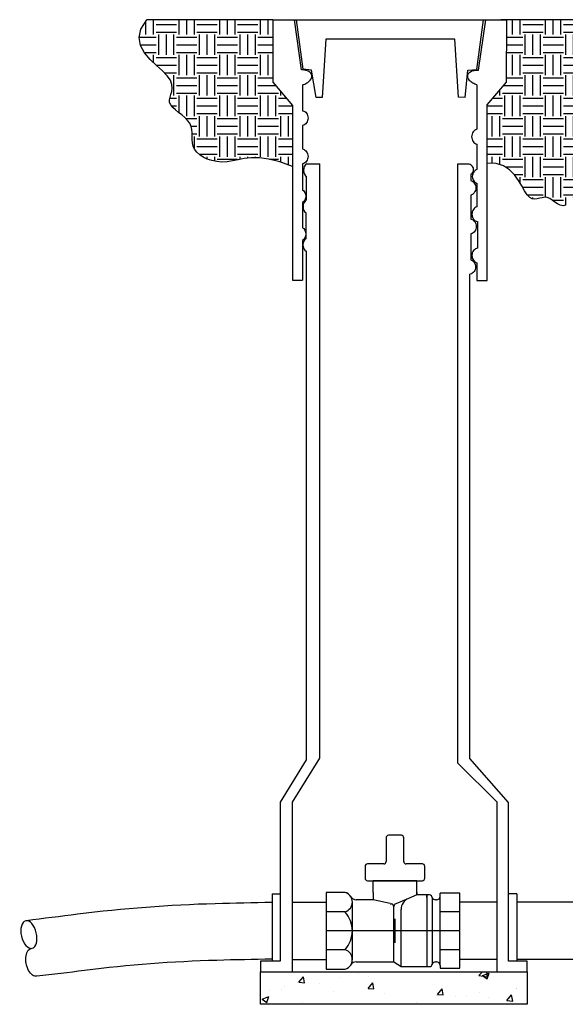
# Model space of a CAD drawing. Units: inches. Extents: x -183 to 48, y 15 to 265.
# Drawn here: x -91 to -69, y 113 to 152 of the extents above; entities that cross this region are included whole.
import ezdxf

# ---------------------------------------------------------------- set-up
doc = ezdxf.new("R2010")
doc.units = ezdxf.units.IN
doc.header["$MEASUREMENT"] = 0
for name, color, linetype in [('Arch', 8, 'Continuous'), ('Earth', 37, 'Continuous'), ('ECLIPSE', 1, 'Continuous'), ('KUPFERLE', 1, 'Continuous'), ('PIPE', 7, 'Continuous')]:
    doc.layers.add(name, color=color, linetype=linetype)
pattern_1 = [(0, (0.121, 1e-14), (0.8, 0.8), [0.8, -0.8]), (0, (0.121, 0.3), (0.8, 0.8), [0.8, -0.8]), (0, (0.121, 0.6), (0.8, 0.8), [0.8, -0.8]), (90, (0.221, 0.7), (-0.8, 0.8), [0.8, -0.8]), (90, (0.521, 0.7), (-0.8, 0.8), [0.8, -0.8]), (90, (0.821, 0.7), (-0.8, 0.8), [0.8, -0.8])]

msp = doc.modelspace()

# ---------------------------------------------------------------- hatches: boundary and pattern name
at = {"layer": 'Arch'}
h = msp.add_hatch(dxfattribs=at)
h.set_pattern_fill('AR-CONC', color=256, scale=0.38)
h.set_pattern_definition([(50, (0.121, 1e-14), (2.72559, -0.238458), [0.285, -3.135]), (355, (0.121, 1e-14), (-0.527255, 2.85833), [0.228, -2.508]), (100.4514, (0.3482, -0.02), (2.198334, 2.61987), [0.242213, -2.66434]), (46.1842, (0.121, 0.76), (4.05552, -0.62897), [0.4275, -4.7025]), (96.6356, (0.459, 0.7076), (3.55172, 3.70165), [0.36332, -3.99651]), (351.184, (0.121, 0.76), (3.55172, 3.70165), [0.342, -3.762]), (21, (0.501, 0.57), (2.268247, -1.52995), [0.285, -3.135]), (326, (0.501, 0.57), (0.9246, 2.75557), [0.228, -2.508]), (71.4514, (0.69, 0.4425), (3.192845, 1.22562), [0.242213, -2.66434]), (37.5, (0.121, 1e-14), (0.0462075, 1.2649966), [0, -2.4776, 0, -2.546, 0, -2.5175]), (7.5, (0.121, 1e-14), (0.999664, 1.498765), [0, -1.4516, 0, -2.4206, 0, -0.9595]), (327.5, (-0.7264, 1e-14), (2.028525, -0.0857085), [0, -0.95, 0, -2.964, 0, -3.933]), (317.5, (-1.1064, 1e-14), (2.216107, 0.3804), [0, -1.235, 0, -1.9684, 0, -2.793])])
h.paths.add_polyline_path([(-70.909, 113), (-70.909, 114.278), (-81.381, 114.278), (-81.381, 113)])
at = {"layer": 'Earth'}
h = msp.add_hatch(dxfattribs=at)
h.set_pattern_fill('EARTH', color=256, scale=3.2)
h.set_pattern_definition(pattern_1)
h.paths.add_polyline_path([(-48.405, 149.034), (-48.48, 149.263), (-48.526, 149.495), (-48.535, 149.728), (-48.525, 149.965), (-48.516, 150.21), (-48.53, 150.467), (-48.589, 150.74), (-48.713, 151.031), (-48.926, 151.344), (-49.247, 151.684), (-55.767, 151.684), (-55.767, 146.41), (-55.488, 146.643), (-55.235, 146.778), (-55.006, 146.833), (-54.798, 146.828), (-54.609, 146.781), (-54.437, 146.712), (-54.28, 146.639), (-54.136, 146.582), (-54.002, 146.555), (-53.876, 146.555), (-53.755, 146.573), (-53.639, 146.601), (-53.524, 146.63), (-53.408, 146.652), (-53.29, 146.66), (-53.166, 146.644), (-53.035, 146.599), (-52.897, 146.532), (-52.752, 146.453), (-52.598, 146.372), (-52.437, 146.298), (-52.268, 146.242), (-52.091, 146.214), (-51.906, 146.223), (-51.713, 146.275), (-51.515, 146.363), (-51.312, 146.475), (-51.109, 146.598), (-50.907, 146.721), (-50.709, 146.833), (-50.518, 146.92), (-50.334, 146.972), (-50.161, 146.981), (-49.997, 146.954), (-49.838, 146.902), (-49.682, 146.836), (-49.527, 146.768), (-49.37, 146.709), (-49.207, 146.669), (-49.038, 146.661), (-48.859, 146.693), (-48.679, 146.763), (-48.503, 146.866), (-48.341, 146.998), (-48.198, 147.154), (-48.084, 147.33), (-48.005, 147.521), (-47.97, 147.722), (-47.983, 147.929), (-48.034, 148.142), (-48.114, 148.36), (-48.21, 148.581), (-48.311, 148.806)])
h.paths.add_polyline_path([(-58.142, 151.684), (-58.767, 151.684), (-58.767, 146.41), (-58.7, 146.336), (-58.642, 146.286), (-58.593, 146.255), (-58.551, 146.238), (-58.516, 146.232), (-58.486, 146.232), (-58.439, 146.234), (-58.395, 146.215), (-58.371, 146.209), (-58.343, 146.211), (-58.308, 146.227), (-58.264, 146.262), (-58.21, 146.321), (-58.142, 146.41)])
h.paths.add_polyline_path([(-80.9, 149.233), (-80.9, 151.683), (-85.851, 151.683), (-86.083, 151.317), (-86.151, 150.98), (-86.089, 150.669), (-85.932, 150.385), (-85.714, 150.125), (-85.47, 149.888), (-85.234, 149.673), (-85.041, 149.478), (-84.918, 149.303), (-84.857, 149.144), (-84.844, 149.001), (-84.862, 148.87), (-84.897, 148.75), (-84.933, 148.639), (-84.956, 148.534), (-84.95, 148.434), (-84.903, 148.336), (-84.823, 148.239), (-84.717, 148.142), (-84.596, 148.043), (-84.47, 147.943), (-84.349, 147.839), (-84.241, 147.729), (-84.157, 147.615), (-84.104, 147.493), (-84.076, 147.366), (-84.064, 147.236), (-84.061, 147.104), (-84.058, 146.972), (-84.047, 146.842), (-84.019, 146.715), (-83.966, 146.594), (-83.882, 146.48), (-83.768, 146.376), (-83.629, 146.284), (-83.469, 146.207), (-83.291, 146.147), (-83.1, 146.108), (-82.899, 146.091), (-82.692, 146.1), (-82.481, 146.134), (-82.259, 146.181), (-82.015, 146.227), (-81.74, 146.256), (-81.423, 146.255), (-81.056, 146.207), (-80.626, 146.099), (-80.126, 145.916), (-80.126, 148.316)])
h = msp.add_hatch(dxfattribs=at)
h.set_pattern_fill('EARTH', color=256, scale=3.2)
h.set_pattern_definition(pattern_1)
h.paths.add_polyline_path([(-61.142, 151.684), (-71.707, 151.684), (-71.709, 149.234), (-72.476, 148.344), (-72.476, 146.054), (-72.126, 146.041), (-71.836, 145.946), (-71.599, 145.789), (-71.405, 145.591), (-71.247, 145.372), (-71.115, 145.154), (-71.002, 144.956), (-70.899, 144.799), (-70.799, 144.698), (-70.701, 144.646), (-70.603, 144.632), (-70.506, 144.643), (-70.409, 144.667), (-70.313, 144.692), (-70.215, 144.706), (-70.117, 144.697), (-70.018, 144.657), (-69.918, 144.595), (-69.815, 144.522), (-69.711, 144.453), (-69.604, 144.4), (-69.494, 144.376), (-69.381, 144.393), (-69.264, 144.465), (-69.143, 144.598), (-69.018, 144.777), (-68.888, 144.984), (-68.752, 145.196), (-68.61, 145.394), (-68.462, 145.557), (-68.306, 145.666), (-68.142, 145.699), (-67.97, 145.644), (-67.792, 145.517), (-67.609, 145.343), (-67.424, 145.144), (-67.237, 144.945), (-67.052, 144.769), (-66.87, 144.641), (-66.692, 144.584), (-66.521, 144.615), (-66.356, 144.719), (-66.196, 144.877), (-66.042, 145.068), (-65.893, 145.27), (-65.748, 145.462), (-65.607, 145.624), (-65.469, 145.735), (-65.334, 145.78), (-65.2, 145.768), (-65.067, 145.714), (-64.934, 145.635), (-64.799, 145.544), (-64.662, 145.458), (-64.521, 145.392), (-64.376, 145.361), (-64.226, 145.376), (-64.072, 145.43), (-63.917, 145.511), (-63.764, 145.608), (-63.614, 145.71), (-63.47, 145.804), (-63.335, 145.879), (-63.211, 145.923), (-63.096, 145.931), (-62.976, 145.914), (-62.833, 145.893), (-62.649, 145.884), (-62.406, 145.908), (-62.086, 145.981), (-61.67, 146.122), (-61.142, 146.351)])

# ---------------------------------------------------------------- linework, layer by layer
for p, q in [((-80.9, 151.683, 1.245), (-71.715, 151.685, 1.245)), ((-80.9, 151.683, 1.245), (-80.9, 149.883, 1.245)), ((-72.885, 149.723, 1.245), (-72.62, 151.683, 1.245)), ((-79.725, 149.125, 1.245), (-79.725, 148.107, 1.245)), ((-80.118, 120.94), (-79.049, 122.672, 1.245))]:
    msp.add_line(p, q)
at = {"color": 7}
for p, q in [((-79.373, 149.7, 1.245), (-79.697, 149.745, 1.245)), ((-79.56, 146.026, 1.245), (-79.049, 146.026, 1.245)), ((-73.228, 146.01, 1.245), (-73.646, 146.01, 1.245)), ((-80.126, 141.454, 1.245), (-79.725, 141.454, 1.245)), ((-76.445, 119.545), (-76.445, 118.607)), ((-75.845, 119.639), (-76.351, 119.639)), ((-75.751, 118.607), (-75.751, 119.545)), ((-77.27, 118.42), (-77.27, 117.951)), ((-76.539, 118.514), (-77.176, 118.514)), ((-75.02, 118.514), (-75.658, 118.514)), ((-74.926, 117.951), (-74.926, 118.42)), ((-77.176, 117.857), (-76.098, 117.857)), ((-75.24, 117.857), (-76.956, 117.857)), ((-76.956, 117.398), (-76.956, 117.857)), ((-76.098, 117.857), (-75.02, 117.857)), ((-75.24, 117.295), (-75.24, 117.857)), ((-78.803, 117.398), (-78.803, 114.379)), ((-78.053, 117.398), (-78.803, 117.398)), ((-76.956, 117.398), (-76.956, 117.107)), ((-75.24, 117.295), (-75.571, 117.157)), ((-75.24, 117.398), (-75.24, 117.295)), ((-74.734, 117.295), (-75.24, 117.295)), ((-74.847, 117.201), (-74.847, 117.295)), ((-74.847, 117.295), (-74.847, 114.482)), ((-73.544, 117.36), (-74.322, 117.36)), ((-74.322, 117.248), (-74.322, 117.36)), ((-74.322, 114.529), (-74.322, 117.248)), ((-73.544, 114.417), (-73.544, 117.36)), ((-77.772, 117.036), (-77.772, 115.723)), ((-76.956, 117.107), (-77.626, 117.107)), ((-76.287, 116.954), (-76.956, 117.107)), ((-76.14, 114.67), (-76.14, 116.842)), ((-75.571, 117.157), (-76.069, 116.95)), ((-74.64, 117.201), (-74.64, 114.576)), ((-74.462, 117.107), (-74.5, 117.107)), ((-78.053, 116.639), (-78.803, 116.639)), ((-75.859, 114.482), (-75.859, 116.725)), ((-73.544, 116.639), (-74.322, 116.639)), ((-77.772, 115.889), (-77.772, 114.75)), ((-78.053, 115.139), (-78.803, 115.139)), ((-73.544, 115.139), (-74.322, 115.139)), ((-77.623, 114.67), (-76.14, 114.67)), ((-76.14, 114.67), (-75.859, 114.482)), ((-74.5, 114.67), (-74.462, 114.67)), ((-74.322, 114.529), (-74.322, 114.417)), ((-78.803, 114.379), (-78.053, 114.379)), ((-75.859, 114.482), (-74.734, 114.482)), ((-74.322, 114.417), (-73.544, 114.417))]:
    msp.add_line(p, q, dxfattribs=at)
at = {"color": 7, "linetype": 'Continuous'}
for p, q in [((-80.924, 117.343), (-80.607, 117.343)), ((-71.312, 117.343), (-71.634, 117.343)), ((-80.118, 117.014), (-78.803, 117.014)), ((-72.078, 117.014), (-73.544, 117.014)), ((-76.098, 116.364), (-76.098, 115.413)), ((-73.544, 115.889), (-78.803, 115.889)), ((-80.118, 114.764), (-78.803, 114.764)), ((-72.078, 114.764), (-73.544, 114.764))]:
    msp.add_line(p, q, dxfattribs=at)
at = {"color": 7}
for centre, radius, start, end in [((-76.351, 119.545), 0.0938, 90, 180), ((-75.845, 119.545), 0.0938, 0, 90), ((-77.176, 118.42), 0.0938, 90, 180), ((-76.539, 118.607), 0.0938, 270, 0), ((-75.658, 118.607), 0.0938, 180, 270), ((-75.02, 118.42), 0.0938, 0, 90), ((-77.176, 117.951), 0.0938, 180, 270), ((-75.02, 117.951), 0.0938, 270, 0), ((-78.168, 117.018), 0.397, 286.8651, 73.1349), ((-78.168, 117.018), 0.397, 30.8289, 73.1349), ((-77.626, 117.342), 0.234, 210.8289, 270), ((-74.734, 117.201), 0.0938, 0, 90), ((-74.462, 117.248), 0.141, 270, 0), ((-76.182, 117.41), 0.469, 257.0535, 262.6594), ((-76.257, 116.83), 0.116, 0, 82.6594), ((-76.024, 116.842), 0.116, 112.6199, 180), ((-75.39, 116.725), 0.469, 112.6199, 180), ((-74.489, 117.275), 0.168, 205.5078, 266.1399), ((-78.907, 115.889), 1.137, 318.7065, 41.2935), ((-78.169, 114.759), 0.397, 286.9216, 73.0784), ((-78.164, 114.759), 0.396, 286.2792, 329.1056), ((-77.623, 114.435), 0.234, 90, 149.1056), ((-74.734, 114.576), 0.0938, 270, 0), ((-74.493, 114.513), 0.157, 92.4795, 163.5084), ((-74.462, 114.529), 0.141, 0, 90)]:
    msp.add_arc(centre, radius, start, end, dxfattribs=at)
at = {"layer": 'Arch'}
msp.add_lwpolyline([(-81.381, 114.278), (-70.909, 114.278), (-70.909, 113), (-81.381, 113)], close=True, dxfattribs=at)
at = {"layer": 'Earth'}
for p, q in [((-80.9, 151.683, 1.245), (-85.851, 151.683, 1.245)), ((-61.142, 151.684), (-71.938, 151.684))]:
    msp.add_line(p, q, dxfattribs=at)
for points in [[(-80.126, 145.916), (-80.626, 146.099), (-81.056, 146.207), (-81.423, 146.255), (-81.74, 146.256), (-82.015, 146.227), (-82.259, 146.181), (-82.481, 146.134), (-82.692, 146.1), (-82.899, 146.091), (-83.1, 146.108), (-83.291, 146.147), (-83.469, 146.207), (-83.629, 146.284), (-83.768, 146.376), (-83.882, 146.48), (-83.966, 146.594), (-84.019, 146.715), (-84.047, 146.842), (-84.058, 146.972), (-84.061, 147.104), (-84.064, 147.236), (-84.076, 147.366), (-84.104, 147.493), (-84.157, 147.615), (-84.241, 147.729), (-84.349, 147.839), (-84.47, 147.943), (-84.596, 148.043), (-84.717, 148.142), (-84.823, 148.239), (-84.903, 148.336), (-84.95, 148.434), (-84.956, 148.534), (-84.933, 148.639), (-84.897, 148.75), (-84.862, 148.87), (-84.844, 149.001), (-84.857, 149.144), (-84.918, 149.303), (-85.041, 149.478), (-85.234, 149.673), (-85.47, 149.888), (-85.714, 150.125), (-85.932, 150.385), (-86.089, 150.669), (-86.151, 150.98), (-86.083, 151.317), (-85.851, 151.683)], [(-69.381, 144.393), (-69.494, 144.376), (-69.604, 144.4), (-69.711, 144.453), (-69.815, 144.522), (-69.918, 144.595), (-70.018, 144.657), (-70.117, 144.697), (-70.215, 144.706), (-70.313, 144.692), (-70.409, 144.667), (-70.506, 144.643), (-70.603, 144.632), (-70.701, 144.646), (-70.799, 144.698), (-70.899, 144.799), (-71.002, 144.956), (-71.115, 145.154), (-71.247, 145.372), (-71.405, 145.591), (-71.599, 145.789), (-71.836, 145.946), (-72.126, 146.041), (-72.476, 146.054)]]:
    msp.add_lwpolyline(points, dxfattribs=at)
at = {"layer": 'ECLIPSE', "color": 7}
for p, q in [((-80.924, 117.343), (-80.924, 114.701)), ((-71.312, 117.343), (-71.312, 114.701)), ((-80.118, 114.278), (-72.078, 114.278))]:
    msp.add_line(p, q, dxfattribs=at)
for points in [[(-80.924, 117, -0.000661), (-83.156, 116.951, 0.024107), (-88.569, 116.536, 0.000602), (-90.575, 116.282)], [(-80.928, 114.777, 0.001286), (-83.093, 114.727, 0.024107), (-88.292, 114.328, -0.012439), (-90.164, 114.11)]]:
    msp.add_lwpolyline(points, format="xyb", dxfattribs=at)
at = {"layer": 'ECLIPSE', "color": 7, "extrusion": (0, 0, -1)}
msp.add_ellipse((-90.478, 115.739), major_axis=(0.127, -0.539), ratio=0.540184, dxfattribs=at)
msp.add_ellipse((-90.478, 115.739), major_axis=(0.127, -0.539), ratio=0.540184, dxfattribs=at)
msp.add_ellipse((-90.282, 114.652), major_axis=(-0.103, 0.545), ratio=0.548487, start_param=3.092269, end_param=6.397174, dxfattribs=at)
at = {"layer": 'KUPFERLE', "color": 7}
for points in [[(-80.9, 151.683, 1.245), (-80.9, 149.233, 1.245), (-80.126, 148.316, 1.245), (-80.126, 141.454, 1.245)], [(-79.771, 149.716, 1.245), (-80.047, 151.683, 1.245)], [(-79.697, 149.745, 1.245), (-79.97, 151.683, 1.245)], [(-72.877, 141.44, 1.245), (-72.476, 141.44, 1.245), (-72.476, 148.344, 1.245), (-71.709, 149.234, 1.245), (-71.707, 151.684, 1.245)], [(-72.81, 149.706, 1.245), (-72.527, 151.683, 1.245)], [(-73.602, 148.635, 1.245), (-73.739, 150.919, 1.245), (-78.813, 150.919, 1.245), (-78.956, 148.624, 1.245)], [(-79.725, 149.125, 1.245), (-79.686, 149.14, 1.245), (-79.643, 149.156, 1.245), (-79.604, 149.178, 1.245), (-79.56, 149.2, 1.245), (-79.522, 149.222, 1.245), (-79.489, 149.25, 1.245), (-79.456, 149.277, 1.245), (-79.428, 149.305, 1.245), (-79.384, 149.365, 1.245), (-79.362, 149.425, 1.245), (-79.357, 149.486, 1.245), (-79.373, 149.541, 1.245), (-79.401, 149.59, 1.245), (-79.445, 149.629, 1.245), (-79.505, 149.667, 1.245), (-79.577, 149.689, 1.245), (-79.604, 149.695, 1.245), (-79.632, 149.706, 1.245), (-79.664, 149.711, 1.245), (-79.771, 149.716, 1.245)], [(-73.343, 148.624, 1.245), (-73.228, 149.7, 1.245), (-72.885, 149.723, 1.245)], [(-79.187, 148.624, 1.245), (-79.373, 149.7, 1.245)], [(-72.877, 149.12, 1.245), (-72.915, 149.134, 1.245), (-72.959, 149.151, 1.245), (-72.997, 149.173, 1.245), (-73.036, 149.195, 1.245), (-73.074, 149.217, 1.245), (-73.107, 149.244, 1.245), (-73.14, 149.272, 1.245), (-73.168, 149.299, 1.245), (-73.212, 149.36, 1.245), (-73.234, 149.42, 1.245), (-73.239, 149.48, 1.245), (-73.228, 149.535, 1.245), (-73.195, 149.585, 1.245), (-73.151, 149.623, 1.245), (-73.091, 149.662, 1.245), (-73.019, 149.684, 1.245), (-72.992, 149.689, 1.245), (-72.965, 149.7, 1.245), (-72.932, 149.706, 1.245), (-72.81, 149.706, 1.245)], [(-72.877, 149.12, 1.245), (-72.877, 147.379, 1.245)], [(-78.956, 148.624, 1.245), (-79.187, 148.624, 1.245)], [(-73.343, 148.624, 1.245), (-73.602, 148.635, 1.245)], [(-79.725, 148.107, 1.245), (-79.681, 148.096, 1.245), (-79.643, 148.075, 1.245), (-79.604, 148.047, 1.245), (-79.571, 148.009, 1.245), (-79.549, 147.97, 1.245), (-79.527, 147.921, 1.245), (-79.516, 147.871, 1.245), (-79.511, 147.816, 1.245), (-79.516, 147.767, 1.245), (-79.527, 147.718, 1.245), (-79.544, 147.674, 1.245), (-79.571, 147.63, 1.245), (-79.599, 147.597, 1.245), (-79.637, 147.564, 1.245), (-79.675, 147.542, 1.245), (-79.725, 147.529, 1.245)], [(-79.725, 147.529, 1.245), (-79.725, 146.607, 1.245)], [(-72.877, 147.379, 1.245), (-72.926, 147.361, 1.245), (-72.965, 147.339, 1.245), (-72.997, 147.311, 1.245), (-73.025, 147.273, 1.245), (-73.052, 147.234, 1.245), (-73.069, 147.19, 1.245), (-73.08, 147.141, 1.245), (-73.085, 147.086, 1.245), (-73.08, 147.037, 1.245), (-73.069, 146.987, 1.245), (-73.052, 146.943, 1.245), (-73.025, 146.899, 1.245), (-72.997, 146.866, 1.245), (-72.959, 146.833, 1.245), (-72.921, 146.811, 1.245), (-72.877, 146.8, 1.245)], [(-72.877, 146.8, 1.245), (-72.877, 145.796, 1.245)], [(-79.725, 146.607, 1.245), (-79.67, 146.586, 1.245), (-79.632, 146.564, 1.245), (-79.599, 146.537, 1.245), (-79.571, 146.498, 1.245), (-79.544, 146.46, 1.245), (-79.527, 146.416, 1.245), (-79.516, 146.367, 1.245), (-79.511, 146.312, 1.245), (-79.516, 146.262, 1.245), (-79.527, 146.213, 1.245), (-79.544, 146.169, 1.245), (-79.571, 146.125, 1.245), (-79.599, 146.092, 1.245), (-79.637, 146.059, 1.245), (-79.675, 146.037, 1.245), (-79.725, 146.025, 1.245)], [(-79.725, 146.025, 1.245), (-79.725, 145.001, 1.245)], [(-79.56, 146.026, 1.245), (-79.615, 145.977, 1.245), (-79.659, 145.916, 1.245), (-79.681, 145.845, 1.245), (-79.692, 145.768, 1.245), (-79.681, 145.686, 1.245), (-79.654, 145.614, 1.245), (-79.61, 145.554, 1.245), (-79.566, 145.519, 1.245)], [(-79.049, 122.672, 1.245), (-79.049, 146.026, 1.245)], [(-73.646, 146.01, 1.245), (-73.646, 143.137, 1.245)], [(-73.113, 145.612, 1.245), (-73.069, 145.642, 1.245), (-73.036, 145.686, 1.245), (-73.014, 145.741, 1.245), (-73.008, 145.795, 1.245), (-73.014, 145.839, 1.245), (-73.025, 145.878, 1.245), (-73.047, 145.916, 1.245), (-73.074, 145.949, 1.245), (-73.107, 145.971, 1.245), (-73.14, 145.993, 1.245), (-73.184, 146.004, 1.245), (-73.228, 146.01, 1.245)], [(-79.566, 144.601, 1.245), (-79.566, 145.519, 1.245)], [(-73.113, 145.612, 1.245), (-73.113, 145.363, 1.245)], [(-72.877, 145.796, 1.245), (-72.904, 145.784, 1.245), (-72.943, 145.762, 1.245), (-72.976, 145.735, 1.245), (-73.003, 145.702, 1.245), (-73.025, 145.664, 1.245), (-73.041, 145.62, 1.245), (-73.052, 145.576, 1.245), (-73.058, 145.526, 1.245), (-73.052, 145.477, 1.245), (-73.041, 145.433, 1.245), (-73.025, 145.389, 1.245), (-73.003, 145.351, 1.245), (-72.976, 145.318, 1.245), (-72.937, 145.29, 1.245), (-72.904, 145.268, 1.245), (-72.877, 145.258, 1.245)], [(-73.113, 145.363, 1.245), (-73.08, 145.351, 1.245), (-73.041, 145.329, 1.245), (-73.008, 145.301, 1.245), (-72.981, 145.263, 1.245), (-72.954, 145.224, 1.245), (-72.937, 145.18, 1.245), (-72.926, 145.131, 1.245), (-72.921, 145.076, 1.245), (-72.926, 145.027, 1.245), (-72.937, 144.977, 1.245), (-72.954, 144.933, 1.245), (-72.981, 144.889, 1.245), (-73.008, 144.856, 1.245), (-73.047, 144.823, 1.245), (-73.085, 144.801, 1.245), (-73.113, 144.795, 1.245)], [(-72.877, 145.258, 1.245), (-72.877, 144.327, 1.245)], [(-79.725, 145.001, 1.245), (-79.681, 144.966, 1.245), (-79.637, 144.9, 1.245), (-79.61, 144.829, 1.245), (-79.599, 144.746, 1.245), (-79.61, 144.67, 1.245), (-79.632, 144.598, 1.245), (-79.675, 144.538, 1.245), (-79.725, 144.498, 1.245)], [(-73.113, 144.795, 1.245), (-73.113, 143.851, 1.245)], [(-79.725, 144.498, 1.245), (-79.725, 143.513, 1.245)], [(-79.566, 144.601, 1.245), (-79.621, 144.56, 1.245), (-79.664, 144.499, 1.245), (-79.697, 144.422, 1.245), (-79.708, 144.335, 1.245), (-79.697, 144.258, 1.245), (-79.675, 144.186, 1.245), (-79.632, 144.126, 1.245), (-79.588, 144.091, 1.245)], [(-72.877, 144.327, 1.245), (-72.915, 144.313, 1.245), (-72.954, 144.291, 1.245), (-72.987, 144.263, 1.245), (-73.014, 144.225, 1.245), (-73.041, 144.186, 1.245), (-73.058, 144.142, 1.245), (-73.069, 144.093, 1.245), (-73.074, 144.038, 1.245), (-73.069, 143.989, 1.245), (-73.058, 143.939, 1.245), (-73.041, 143.895, 1.245), (-73.014, 143.851, 1.245), (-72.987, 143.818, 1.245), (-72.948, 143.785, 1.245), (-72.91, 143.763, 1.245), (-72.855, 143.75, 1.245)], [(-79.588, 143.09, 1.245), (-79.588, 144.091, 1.245)], [(-73.113, 143.851, 1.245), (-73.069, 143.84, 1.245), (-73.03, 143.818, 1.245), (-72.997, 143.785, 1.245), (-72.965, 143.752, 1.245), (-72.937, 143.709, 1.245), (-72.921, 143.665, 1.245), (-72.91, 143.615, 1.245), (-72.904, 143.56, 1.245), (-72.91, 143.511, 1.245), (-72.921, 143.461, 1.245), (-72.937, 143.417, 1.245), (-72.965, 143.374, 1.245), (-72.992, 143.341, 1.245), (-73.03, 143.308, 1.245), (-73.069, 143.286, 1.245), (-73.113, 143.275, 1.245)], [(-72.855, 143.75, 1.245), (-72.855, 142.708, 1.245)], [(-79.725, 143.513, 1.245), (-79.681, 143.478, 1.245), (-79.637, 143.412, 1.245), (-79.61, 143.341, 1.245), (-79.599, 143.258, 1.245), (-79.61, 143.181, 1.245), (-79.632, 143.11, 1.245), (-79.675, 143.05, 1.245), (-79.725, 143.01, 1.245)], [(-73.646, 143.137, 1.245), (-73.646, 122.49, 1.245)], [(-73.113, 143.275, 1.245), (-73.113, 142.256, 1.245)], [(-79.725, 143.01, 1.245), (-79.725, 141.454, 1.245)], [(-79.588, 143.09, 1.245), (-79.632, 143.055, 1.245), (-79.675, 142.989, 1.245), (-79.703, 142.918, 1.245), (-79.714, 142.835, 1.245), (-79.703, 142.758, 1.245), (-79.681, 142.687, 1.245), (-79.637, 142.627, 1.245), (-79.588, 142.587, 1.245)], [(-79.588, 142.587, 1.245), (-79.588, 139.573, 1.245), (-79.588, 122.599, 1.245)], [(-72.855, 142.708, 1.245), (-72.893, 142.698, 1.245), (-72.937, 142.676, 1.245), (-72.976, 142.649, 1.245), (-73.008, 142.616, 1.245), (-73.036, 142.572, 1.245), (-73.058, 142.522, 1.245), (-73.069, 142.473, 1.245), (-73.074, 142.418, 1.245), (-73.069, 142.369, 1.245), (-73.058, 142.319, 1.245), (-73.041, 142.275, 1.245), (-73.014, 142.231, 1.245), (-72.987, 142.198, 1.245), (-72.948, 142.165, 1.245), (-72.91, 142.143, 1.245), (-72.877, 142.135, 1.245)], [(-73.113, 142.256, 1.245), (-73.08, 142.242, 1.245), (-73.041, 142.215, 1.245), (-73.008, 142.187, 1.245), (-72.987, 142.149, 1.245), (-72.959, 142.11, 1.245), (-72.948, 142.067, 1.245), (-72.937, 142.023, 1.245), (-72.932, 141.973, 1.245), (-72.937, 141.924, 1.245), (-72.948, 141.874, 1.245), (-72.965, 141.83, 1.245), (-72.992, 141.786, 1.245), (-73.019, 141.753, 1.245), (-73.058, 141.721, 1.245), (-73.096, 141.699, 1.245), (-73.151, 141.685, 1.245)], [(-72.877, 142.135, 1.245), (-72.877, 141.44, 1.245)], [(-73.151, 122.656, 1.245), (-73.151, 141.685, 1.245)], [(-72.078, 114.278, 0), (-70.909, 114.278, 0), (-70.909, 114.701, 0), (-71.634, 114.701, 0), (-71.634, 116.903, 0), (-71.634, 120.923, 0), (-73.151, 122.656, 1.245)], [(-79.588, 122.599, 1.245), (-80.607, 120.94, 0), (-80.607, 114.701, 0), (-81.381, 114.701, 0), (-81.381, 114.278, 0), (-80.118, 114.278, 0)], [(-72.078, 120.939, 0), (-73.646, 122.49, 1.245)], [(-80.118, 114.278, 0), (-80.118, 120.94, 0)], [(-72.078, 114.278, 0), (-72.078, 120.939, 0)]]:
    msp.add_polyline3d(points, dxfattribs=at)
at = {"layer": 'PIPE', "color": 7}
for p, q in [((-62.235, 117.017), (-71.312, 117.014)), ((-62.235, 114.759), (-71.312, 114.764))]:
    msp.add_line(p, q, dxfattribs=at)

doc.saveas('drawing.dxf')
